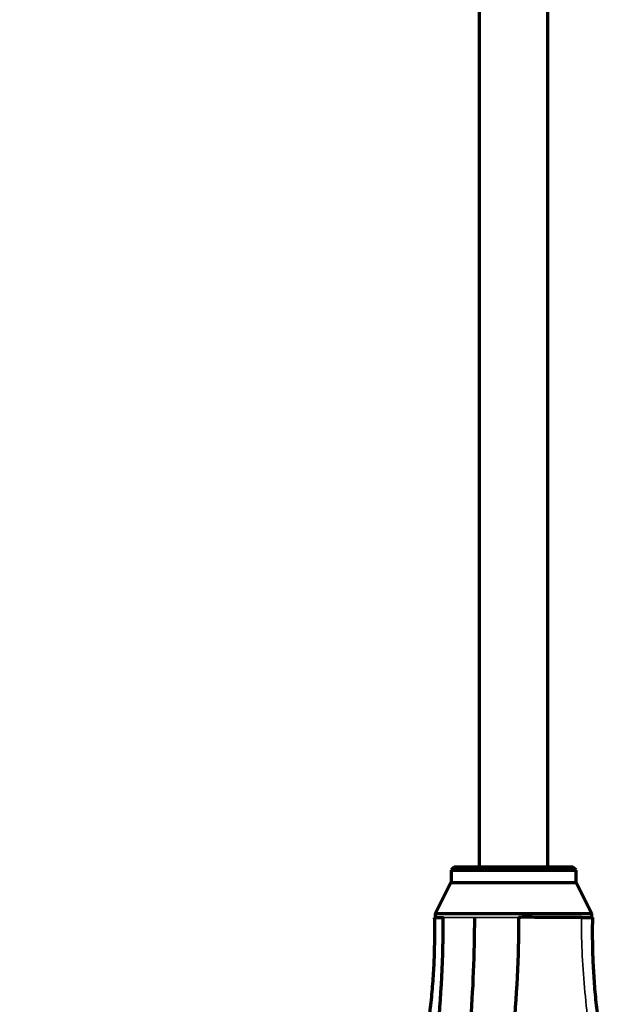
# Model space of a CAD drawing. Units: millimetres. Extents: x -1800 to 4147, y -2136 to 2071.
# Drawn here: x -1384 to -1346, y 622 to 685 of the extents above; entities that cross this region are included whole.
import ezdxf

# ---------------------------------------------------------------- set-up
doc = ezdxf.new("R2010")
doc.units = ezdxf.units.MM
doc.layers.add('1', color=7, linetype='Continuous', true_color=0xffffff)

msp = doc.modelspace()

# ---------------------------------------------------------------- linework, layer by layer
at = {"layer": '1', "color": 155, "linetype": 'Continuous', "lineweight": 70, "true_color": 0x4c7299}
for p, q in [((-1354.309, 715.962), (-1354.309, 630.938)), ((-1349.908, 630.938), (-1349.908, 715.962)), ((-1355.91, 630.936), (-1356.11, 630.736)), ((-1356.11, 630.736), (-1352.109, 630.736)), ((-1356.11, 630.736), (-1356.11, 629.936)), ((-1352.109, 630.936), (-1355.91, 630.936)), ((-1348.307, 630.936), (-1352.109, 630.936)), ((-1352.109, 630.736), (-1348.107, 630.736)), ((-1348.107, 630.736), (-1348.307, 630.936)), ((-1348.107, 629.936), (-1348.107, 630.736)), ((-1356.123, 629.936), (-1357.123, 627.935)), ((-1356.123, 629.936), (-1348.095, 629.936)), ((-1347.094, 627.935), (-1348.095, 629.936)), ((-1357.123, 627.935), (-1357.123, 627.707)), ((-1347.094, 627.935), (-1357.123, 627.935)), ((-1347.094, 627.707), (-1347.094, 627.935))]:
    msp.add_line(p, q, dxfattribs=at)
for points, knots in [([(-1383.738, 535.222), (-1382.044, 538.268), (-1378.658, 544.361), (-1373.52, 553.594), (-1369.584, 560.664), (-1367.238, 564.856), (-1366.565, 566.064), (-1366.113, 566.862), (-1365.369, 568.377), (-1364.654, 570.366), (-1364.167, 572.281), (-1363.962, 573.275), (-1363.854, 573.852), (-1363.697, 574.721), (-1363.459, 576.026), (-1363.041, 578.359), (-1362.322, 582.473), (-1361.327, 588.434), (-1360.187, 595.707), (-1359.467, 600.625), (-1358.759, 605.569), (-1358.238, 609.297), (-1357.593, 614.313), (-1357, 619.368), (-1356.672, 623.558), (-1356.613, 626.65), (-1356.607, 627.219), (-1356.606, 627.518), (-1356.605, 627.653), (-1356.605, 627.707)], [0, 0, 0, 0, 0.131238, 0.262476, 0.393714, 0.426523, 0.434726, 0.442928, 0.459333, 0.492142, 0.508547, 0.516749, 0.52085, 0.524952, 0.541356, 0.557761, 0.59057, 0.656189, 0.721808, 0.787427, 0.787427, 0.853046, 0.885856, 0.918665, 0.984284, 0.992487, 0.996588, 0.998638, 1, 1, 1, 1]), ([(-1354.616, 627.707), (-1354.616, 625.386), (-1354.82, 620.75), (-1355.502, 613.916), (-1356.216, 608.291), (-1356.811, 603.804), (-1357.119, 601.566), (-1357.431, 599.33), (-1357.749, 597.098), (-1358.407, 592.645), (-1359.268, 587.102), (-1360.181, 581.592), (-1360.943, 577.206), (-1361.358, 574.883), (-1361.607, 573.519), (-1361.711, 572.977), (-1361.912, 572.044), (-1362.38, 570.238), (-1363.063, 568.346), (-1363.771, 566.886), (-1364.205, 566.114), (-1364.851, 564.947), (-1367.117, 560.869), (-1371, 553.874), (-1376.179, 544.548), (-1379.632, 538.33), (-1381.359, 535.222)], [0, 0, 0, 0, 0.0625, 0.125, 0.1875, 0.21875, 0.25, 0.25, 0.28125, 0.3125, 0.375, 0.4375, 0.46875, 0.5, 0.503906, 0.507812, 0.515625, 0.53125, 0.5625, 0.578125, 0.585938, 0.59375, 0.625, 0.75, 0.875, 1, 1, 1, 1]), ([(-1351.782, 627.707), (-1351.782, 627.653), (-1351.781, 627.518), (-1351.783, 627.219), (-1351.787, 626.65), (-1351.85, 623.558), (-1352.175, 619.368), (-1352.768, 614.313), (-1353.413, 609.297), (-1353.934, 605.569), (-1354.642, 600.625), (-1355.362, 595.707), (-1356.502, 588.434), (-1357.497, 582.473), (-1358.216, 578.359), (-1358.634, 576.026), (-1358.872, 574.721), (-1359.03, 573.852), (-1359.137, 573.275), (-1359.342, 572.281), (-1359.829, 570.366), (-1360.544, 568.377), (-1361.288, 566.862), (-1361.74, 566.064), (-1362.413, 564.856), (-1364.759, 560.664), (-1368.696, 553.594), (-1373.833, 544.361), (-1377.219, 538.268), (-1378.913, 535.222)], [0, 0, 0, 0, 0.001362, 0.003412, 0.007513, 0.015716, 0.081335, 0.114144, 0.146954, 0.212573, 0.212573, 0.278192, 0.343811, 0.409429, 0.442239, 0.458644, 0.475048, 0.47915, 0.483251, 0.491453, 0.507858, 0.540667, 0.557072, 0.565274, 0.573477, 0.606286, 0.737524, 0.868762, 1, 1, 1, 1]), ([(-1357.123, 627.707), (-1357.123, 627.707), (-1357.116, 627.707), (-1357.084, 627.707), (-1357.053, 627.707), (-1356.966, 627.707), (-1356.911, 627.707), (-1356.776, 627.707), (-1356.696, 627.707), (-1356.605, 627.707)], [0, 0, 0, 0, 0.196589, 0.196589, 0.464393, 0.464393, 0.732196, 0.732196, 1, 1, 1, 1]), ([(-1347.766, 627.707), (-1347.974, 627.703), (-1348.423, 627.693), (-1349.394, 627.716), (-1350.404, 627.693), (-1351.206, 627.733), (-1351.614, 627.715), (-1351.782, 627.707)], [0, 0, 0, 0, 0.230021, 0.49901, 0.748652, 0.896842, 1, 1, 1, 1]), ([(-1347.766, 627.707), (-1347.664, 627.707), (-1347.572, 627.707), (-1347.412, 627.707), (-1347.343, 627.707), (-1347.231, 627.707), (-1347.187, 627.707), (-1347.123, 627.707), (-1347.104, 627.707), (-1347.095, 627.707), (-1347.094, 627.707), (-1347.094, 627.707)], [0, 0, 0, 0, 0.234559, 0.234559, 0.469119, 0.469119, 0.703678, 0.703678, 0.938237, 0.938237, 1, 1, 1, 1])]:
    msp.add_open_spline(points, degree=3, knots=knots, dxfattribs=at)
for points in [[(-1357.184, 627.71), (-1357.063, 622.232), (-1358.306, 616.908)], [(-1345.911, 616.908), (-1347.155, 622.232), (-1347.033, 627.71)]]:
    msp.add_open_spline(points, degree=2, dxfattribs=at)
at = {"layer": '1', "color": 155, "linetype": 'Continuous', "lineweight": 35, "true_color": 0x4c7299}
for points, knots in [([(-1356.605, 627.707), (-1356.497, 627.707), (-1356.371, 627.707), (-1356.091, 627.707), (-1355.936, 627.707), (-1355.6, 627.707), (-1355.418, 627.707), (-1355.033, 627.707), (-1354.829, 627.707), (-1354.616, 627.707)], [0, 0, 0, 0, 0.25, 0.25, 0.5, 0.5, 0.75, 0.75, 1, 1, 1, 1]), ([(-1351.782, 627.707), (-1352.272, 627.707), (-1353.263, 627.707), (-1354.189, 627.707), (-1354.616, 627.707)], [0, 0, 0, 0, 0.499873, 1, 1, 1, 1]), ([(-1347.284, 620.603), (-1347.381, 621.375), (-1347.552, 622.923), (-1347.723, 625.256), (-1347.76, 626.853), (-1347.766, 627.67), (-1347.766, 627.707)], [0, 0, 0, 0, 0.328076, 0.65621, 0.984344, 1, 1, 1, 1])]:
    msp.add_open_spline(points, degree=3, knots=knots, dxfattribs=at)

doc.saveas('drawing.dxf')
